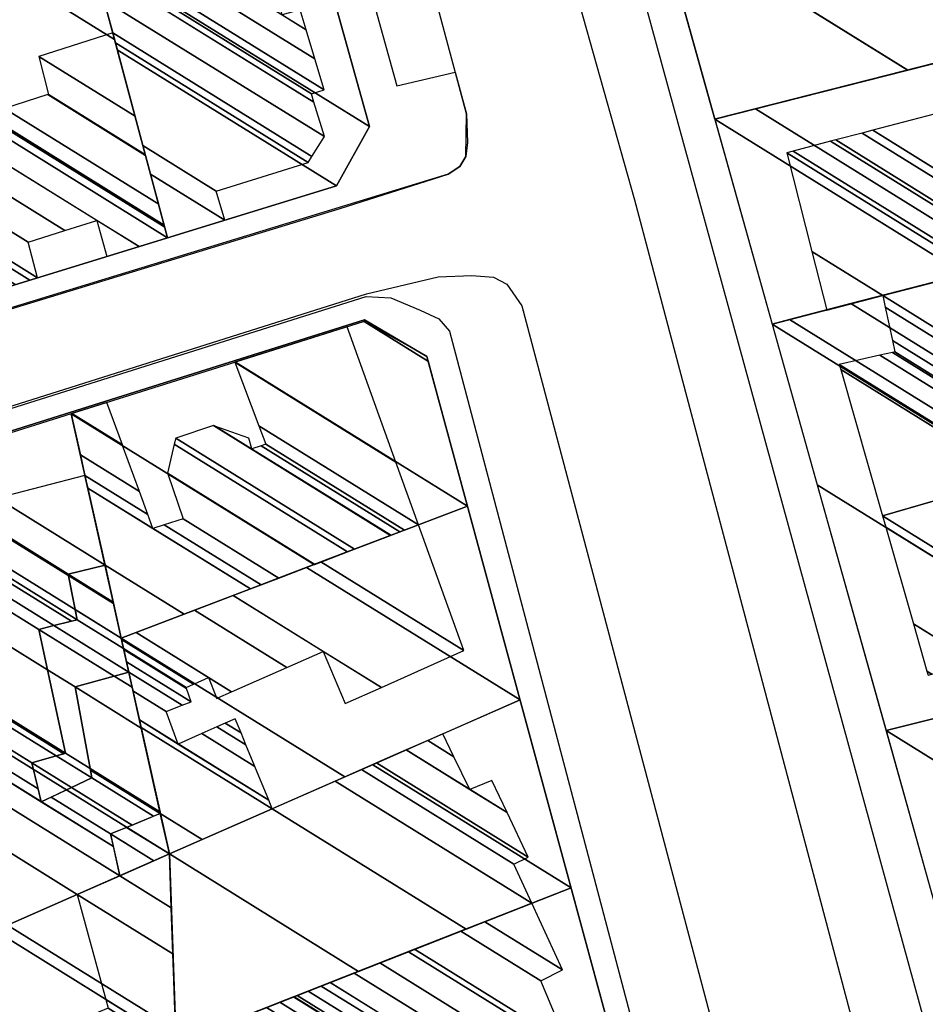
# Model space of a CAD drawing. Extents: x 347782 to 353246, y 6297455 to 6303682.
# Drawn here: x 348782 to 348835, y 6298447 to 6298505 of the extents above; entities that cross this region are included whole.
import ezdxf

# ---------------------------------------------------------------- set-up
doc = ezdxf.new("R2010")
doc.units = 0
doc.header["$MEASUREMENT"] = 0
doc.layers.get('0').update_dxf_attribs({"linetype": 'CONTINUOUS'})
for name, color, linetype in [('23', 7, 'CONTINUOUS'), ('25', 7, 'CONTINUOUS'), ('56', 7, 'CONTINUOUS')]:
    doc.layers.add(name, color=color, linetype=linetype)

# ---------------------------------------------------------------- blocks, each defined once
blk = doc.blocks.new('NUEVOPRED')
at = {"layer": '23', "color": 7, "linetype": 'Continuous'}
mesh = blk.add_polyface(dxfattribs=at)
corners = [(348790.92, 6298491.87), (348800.78, 6298494.9), (348787.977, 6298502.838), (348802.71, 6298498.36), (348786.478, 6298508.424), (348784.62, 6298515.35), (348800.761, 6298505.342), (348784.62, 6298515.35), (348796.95, 6298519)]
mesh.append_faces([[corners[k] for k in face] for face in [(0, 0, 1, 2), (2, 1, 3, 4), (4, 3, 6, 7), (5, 6, 8, 8)]], dxfattribs={"vtx0": -1, "vtx2": -1, "color": 7})
mesh = blk.add_polyface(dxfattribs=at)
corners = [(348822.89, 6298498.78), (348819.55, 6298510.71), (348834.158, 6298501.653), (348819.55, 6298510.71), (348839.37, 6298515.705), (348853.91, 6298506.69), (348850.58, 6298518.53)]
mesh.append_faces([[corners[k] for k in face] for face in [(0, 0, 2, 3), (1, 2, 5, 4), (4, 5, 6, 6)]], dxfattribs={"vtx0": -1, "vtx2": -1, "color": 7})
mesh = blk.add_polyface(dxfattribs=at)
corners = [(348780.15, 6298488.55), (348790.92, 6298491.87), (348776.901, 6298500.562), (348773.77, 6298512.14), (348787.818, 6298503.43), (348773.77, 6298512.14), (348784.62, 6298515.35)]
mesh.append_faces([[corners[k] for k in face] for face in [(0, 0, 1, 2), (2, 1, 4, 5), (3, 4, 6, 6)]], dxfattribs={"vtx0": -1, "vtx2": -1, "color": 7})
mesh = blk.add_polyface(dxfattribs=at)
corners = [(348826.24, 6298486.83), (348822.89, 6298498.78), (348837.477, 6298489.736), (348822.89, 6298498.78), (348825.273, 6298499.388), (348839.85, 6298490.35), (348845.335, 6298504.503), (348859.84, 6298495.51), (348848.464, 6298505.301), (348855.53, 6298500.92), (348858.902, 6298498.829), (348851.142, 6298505.984), (348854.733, 6298503.757), (348858.1, 6298501.67), (348853.91, 6298506.69)]
mesh.append_faces([[corners[k] for k in face] for face in [(0, 0, 2, 3), (1, 2, 5, 4), (4, 5, 7, 6), (6, 7, 10, 8), (8, 9, 12, 11), (9, 10, 13, 13), (11, 12, 14, 14)]], dxfattribs={"vtx0": -1, "vtx2": -1, "color": 7})
mesh = blk.add_polyface(dxfattribs=at)
corners = [(348832.9, 6298463.09), (348846.53, 6298466.5), (348828.872, 6298477.448), (348826.24, 6298486.83), (348843.903, 6298475.879), (348826.24, 6298486.83), (348827.257, 6298487.093), (348843.6, 6298476.96), (348830.834, 6298488.018), (348842.54, 6298480.76), (348839.85, 6298490.35)]
mesh.append_faces([[corners[k] for k in face] for face in [(0, 0, 1, 2), (2, 1, 4, 5), (3, 4, 7, 6), (6, 7, 9, 8), (8, 9, 10, 10)]], dxfattribs={"vtx0": -1, "vtx2": -1, "color": 7})
mesh = blk.add_polyface(dxfattribs=at)
corners = [(348788.21, 6298468.49), (348785.29, 6298481.59), (348799.487, 6298472.788), (348785.29, 6298481.59), (348794.884, 6298484.605), (348808.44, 6298476.2), (348802.41, 6298486.97), (348806.151, 6298484.65), (348806.07, 6298484.95)]
mesh.append_faces([[corners[k] for k in face] for face in [(0, 0, 2, 3), (1, 2, 5, 4), (4, 5, 7, 6), (6, 7, 8, 8)]], dxfattribs={"vtx0": -1, "vtx2": -1, "color": 7})
mesh = blk.add_polyface(dxfattribs=at)
corners = [(348781.56, 6298451.74), (348791.02, 6298455.89), (348778.681, 6298463.54), (348788.21, 6298468.49), (348775.559, 6298476.333), (348775.06, 6298478.38), (348787.761, 6298470.505), (348775.06, 6298478.38), (348785.29, 6298481.59)]
mesh.append_faces([[corners[k] for k in face] for face in [(0, 0, 1, 2), (2, 1, 3, 4), (4, 3, 6, 7), (5, 6, 8, 8)]], dxfattribs={"vtx0": -1, "vtx2": -1, "color": 7})
mesh = blk.add_polyface(dxfattribs=at)
corners = [(348791.02, 6298455.89), (348788.21, 6298468.49), (348801.275, 6298460.389), (348788.21, 6298468.49), (348799.034, 6298472.615), (348811.51, 6298464.88), (348808.44, 6298476.2)]
mesh.append_faces([[corners[k] for k in face] for face in [(0, 0, 2, 3), (1, 2, 5, 4), (4, 5, 6, 6)]], dxfattribs={"vtx0": -1, "vtx2": -1, "color": 7})
mesh = blk.add_polyface(dxfattribs=at)
corners = [(348835.61, 6298453.4), (348832.9, 6298463.09), (348844.585, 6298455.845), (348832.9, 6298463.09), (348846.53, 6298466.5), (348857.876, 6298459.466), (348857.096, 6298469.136), (348868.17, 6298462.27), (348865.77, 6298471.3)]
mesh.append_faces([[corners[k] for k in face] for face in [(0, 0, 2, 3), (1, 2, 5, 4), (4, 5, 7, 6), (6, 7, 8, 8)]], dxfattribs={"vtx0": -1, "vtx2": -1, "color": 7})
mesh = blk.add_polyface(dxfattribs=at)
corners = [(348791.41, 6298444.85), (348791.02, 6298455.89), (348802.07, 6298449.039), (348791.02, 6298455.89), (348802.903, 6298461.104), (348814.49, 6298453.92), (348811.51, 6298464.88)]
mesh.append_faces([[corners[k] for k in face] for face in [(0, 0, 2, 3), (1, 2, 5, 4), (4, 5, 6, 6)]], dxfattribs={"vtx0": -1, "vtx2": -1, "color": 7})
mesh = blk.add_polyface(dxfattribs=at)
corners = [(348781.26, 6298424.12), (348763.87, 6298436.64), (348782.007, 6298425.395), (348763.87, 6298436.64), (348768.31, 6298442.335), (348785.64, 6298431.59), (348772.57, 6298447.8), (348793.986, 6298434.522), (348773.611, 6298448.256), (348795.12, 6298434.92), (348780.82, 6298451.416), (348791.41, 6298444.85), (348781.56, 6298451.74), (348791.382, 6298445.65), (348791.02, 6298455.89)]
mesh.append_faces([[corners[k] for k in face] for face in [(0, 0, 2, 3), (1, 2, 5, 4), (4, 5, 7, 6), (6, 7, 9, 8), (8, 9, 11, 10), (10, 11, 13, 12), (12, 13, 14, 14)]], dxfattribs={"vtx0": -1, "vtx2": -1, "color": 7})
mesh = blk.add_polyface(dxfattribs=at)
corners = [(348795.12, 6298434.92), (348791.41, 6298444.85), (348802.974, 6298437.681), (348791.41, 6298444.85), (348805.351, 6298450.329), (348817.51, 6298442.79), (348814.49, 6298453.92)]
mesh.append_faces([[corners[k] for k in face] for face in [(0, 0, 2, 3), (1, 2, 5, 4), (4, 5, 6, 6)]], dxfattribs={"vtx0": -1, "vtx2": -1, "color": 7})
blk = doc.blocks.new('NUEVASOLE')
at = {"layer": '25', "color": 2, "linetype": 'Continuous'}
for points in [[(348809.13, 6298526.21), (348818.19, 6298494.08), (348832.62, 6298439.71), (348853.85, 6298361.86), (348859.63, 6298337.2), (348860.94, 6298332.82), (348862.54, 6298329.44), (348864.05, 6298326.79), (348865.4, 6298325.08), (348867.38, 6298323.42), (348871.87, 6298321.27), (348875.52, 6298320.09), (348879.46, 6298320.12), (348883.05, 6298320.54), (348933.85, 6298333.54)], [(348694.43, 6298506.59), (348697.7, 6298493.09), (348704.65, 6298466.66), (348705.09, 6298465.51), (348705.68, 6298465.06), (348706.83, 6298465.02), (348708.12, 6298465.27), (348801, 6298493.58), (348807.3, 6298495.57), (348807.99, 6298496.02), (348808.35, 6298496.6), (348808.37, 6298499.1), (348806.02, 6298507.9)], [(348835.38, 6298389.47), (348834.57, 6298388.84), (348833.63, 6298388.33), (348832.68, 6298388.19), (348831.68, 6298388.17), (348830.42, 6298388.37), (348827.22, 6298389.96), (348728.74, 6298460.07), (348728.23, 6298460.85), (348728.03, 6298461.71), (348728.01, 6298462.57), (348728.11, 6298463.45), (348728.39, 6298464.29), (348728.65, 6298464.73), (348729.11, 6298465.11), (348731.23, 6298466.08), (348802.53, 6298488.59), (348806.72, 6298489.58), (348808.69, 6298489.66), (348809.95, 6298489.57), (348810.73, 6298489.16), (348811.61, 6298487.9), (348834.95, 6298400)]]:
    blk.add_lwpolyline(points, dxfattribs=at)
blk = doc.blocks.new('VEREDAS')
at = {"layer": '56', "color": 6, "linetype": 'Continuous'}
for points in [[(348809.79, 6298545.53), (348839.72, 6298438.75), (348856.53, 6298377.39), (348870.28, 6298325.73), (348872.23, 6298324.7), (348915.16, 6298336.62), (348915.55, 6298335.45), (348932.15, 6298339.79), (348919.27, 6298388.09), (348910.53, 6298422.34), (348904.82, 6298442.98), (348907.03, 6298443.55), (348935.5, 6298334.43), (348933.98, 6298333.57), (348932.52, 6298337.82), (348879.87, 6298324.67), (348873.57, 6298322.39), (348872.97, 6298320.91), (348871.81, 6298321.3), (348867.66, 6298323.29), (348868.38, 6298324.99), (348810.9, 6298534.48)], [(348807.72, 6298501.53), (348808.37, 6298499.1), (348808.43, 6298497.43), (348808.35, 6298496.6), (348807.99, 6298496.02), (348807.3, 6298495.57), (348708.12, 6298465.27), (348706.83, 6298465.02), (348705.68, 6298465.06), (348705.09, 6298465.51), (348704.65, 6298466.66), (348697.7, 6298493.09), (348694.43, 6298506.59)], [(348793.97, 6298537.91), (348804.3, 6298500.74), (348807.72, 6298501.53)], [(348705.56, 6298467.01), (348694.58, 6298510.95), (348695.71, 6298513.67), (348788.63, 6298540.74), (348791.21, 6298539.57), (348802.71, 6298498.36), (348800.78, 6298494.9), (348708.02, 6298466.36), (348705.56, 6298467.01)], [(348705.56, 6298467.01), (348708.02, 6298466.36), (348800.78, 6298494.9), (348802.71, 6298498.36), (348791.21, 6298539.57), (348788.63, 6298540.74), (348695.71, 6298513.67), (348694.58, 6298510.95), (348705.56, 6298467.01)], [(348806.76, 6298487.14), (348807.39, 6298486.42), (348831.76, 6298394.24), (348833.45, 6298388.4), (348831.4, 6298388.19), (348830.46, 6298388.46), (348827.27, 6298390.04), (348728.81, 6298460.14), (348728.32, 6298460.89), (348728.11, 6298461.68), (348728.11, 6298462.57), (348728.2, 6298463.41), (348728.48, 6298464.24), (348728.74, 6298464.66), (348729.17, 6298465.03), (348731.27, 6298465.99), (348802.52, 6298488.44), (348803.96, 6298488.35), (348805.67, 6298487.64), (348806.76, 6298487.14)], [(348828.66, 6298400.12), (348817.53, 6298442.7), (348806.07, 6298484.93), (348802.42, 6298487.08), (348730.44, 6298464.46), (348730.19, 6298460.76), (348827.32, 6298390.83), (348830.92, 6298391.48), (348828.66, 6298400.12)], [(348828.66, 6298400.12), (348830.92, 6298391.48), (348827.32, 6298390.83), (348730.19, 6298460.76), (348730.44, 6298464.46), (348802.42, 6298487.08), (348806.07, 6298484.93), (348817.53, 6298442.7), (348828.66, 6298400.12)]]:
    blk.add_lwpolyline(points, dxfattribs=at)

msp = doc.modelspace()

# ---------------------------------------------------------------- block references
at = {"color": 7}
for name in ['NUEVASOLE', 'NUEVOPRED', 'VEREDAS']:
    msp.add_blockref(name, (0, 0), dxfattribs=at)

# ---------------------------------------------------------------- meshes
at = {"color": 7, "linetype": 'Continuous'}
mesh = msp.add_polyface(dxfattribs=at)
corners = [(348790.92, 6298491.87), (348794.26, 6298492.89), (348789.925, 6298495.578), (348793.76, 6298494.59), (348789.477, 6298497.245), (348799.12, 6298496.26), (348787.87, 6298503.235), (348799.346, 6298496.616), (348787.71, 6298503.83), (348800.08, 6298497.77), (348787.192, 6298505.761), (348790.55, 6298505.31), (348799.466, 6298499.782), (348786.667, 6298507.717), (348790.422, 6298505.777), (348790.974, 6298505.435), (348799.32, 6298500.26), (348786.543, 6298508.182), (348790.19, 6298506.62), (348791.738, 6298505.66), (348800.06, 6298500.5), (348786.318, 6298509.02), (348789.7, 6298508.4), (348793.353, 6298506.135), (348799.521, 6298502.311), (348785.843, 6298510.792), (348791.176, 6298508.859), (348794.857, 6298506.577), (348797.61, 6298504.87), (348799.019, 6298503.996), (348785.401, 6298512.44), (348792.204, 6298509.179), (348795.904, 6298506.885), (348797.273, 6298506.036), (348798.67, 6298505.17), (348785.093, 6298513.588), (348793.222, 6298509.495), (348796.94, 6298507.19), (348784.788, 6298514.724), (348784.62, 6298515.35), (348793.782, 6298509.669), (348784.62, 6298515.35), (348790.014, 6298516.947), (348799.09, 6298511.32), (348794.72, 6298518.34), (348797.638, 6298516.531), (348796.95, 6298519)]
mesh.append_faces([[corners[k] for k in face] for face in [(0, 0, 1, 2), (2, 1, 3, 4), (4, 3, 5, 6), (6, 5, 7, 8), (8, 7, 9, 10), (10, 9, 12, 13), (13, 11, 14, 17), (11, 12, 16, 15), (17, 14, 18, 21), (15, 16, 20, 19), (21, 18, 22, 25), (19, 20, 24, 23), (25, 22, 26, 30), (23, 24, 29, 27), (30, 26, 31, 35), (27, 28, 33, 32), (28, 29, 34, 34), (35, 31, 36, 38), (32, 33, 37, 37), (38, 36, 40, 41), (39, 40, 43, 42), (42, 43, 45, 44), (44, 45, 46, 46)]], dxfattribs={"vtx0": -1, "vtx2": -1, "color": 7})
mesh = msp.add_polyface(dxfattribs=at)
corners = [(348822.87, 6298498.81), (348819.54, 6298510.71), (348834.132, 6298501.663), (348819.54, 6298510.71), (348838.28, 6298515.43), (348852.841, 6298506.402), (348839.34, 6298515.697), (348853.9, 6298506.67), (348850.58, 6298518.53)]
mesh.append_faces([[corners[k] for k in face] for face in [(0, 0, 2, 3), (1, 2, 5, 4), (4, 5, 7, 6), (6, 7, 8, 8)]], dxfattribs={"vtx0": -1, "vtx2": -1, "color": 7})
mesh = msp.add_polyface(dxfattribs=at)
corners = [(348781.01, 6298488.82), (348782.012, 6298489.128), (348780.713, 6298489.934), (348779.59, 6298490.63), (348782.864, 6298489.39), (348780.46, 6298490.88), (348779.333, 6298491.579), (348783.32, 6298489.53), (348779.195, 6298492.087), (348782.78, 6298491.61), (348778.627, 6298494.185), (348787.37, 6298490.77), (348784.921, 6298492.288), (348777.974, 6298496.595), (348789.252, 6298491.353), (348786.79, 6298492.88), (348777.404, 6298498.699), (348790.92, 6298491.87), (348776.9, 6298500.563), (348780.2, 6298499.02), (348790.758, 6298492.474), (348776.736, 6298501.168), (348780.163, 6298499.153), (348780.317, 6298499.058), (348790.722, 6298492.606), (348776.7, 6298501.3), (348776.37, 6298502.52), (348779.818, 6298500.382), (348781.394, 6298499.405), (348790.396, 6298493.824), (348776.37, 6298502.52), (348779.01, 6298503.26), (348783.915, 6298500.219), (348789.63, 6298496.675), (348783.95, 6298500.23), (348789.62, 6298496.715), (348783.4, 6298502.44), (348789.018, 6298498.957), (348787.71, 6298503.83)]
mesh.append_faces([[corners[k] for k in face] for face in [(0, 0, 1, 2), (3, 3, 5, 6), (2, 1, 4, 5), (6, 4, 7, 8), (8, 7, 9, 10), (10, 9, 12, 13), (13, 12, 15, 16), (11, 11, 14, 15), (16, 14, 17, 18), (18, 17, 20, 21), (21, 19, 22, 25), (19, 20, 24, 23), (25, 22, 27, 30), (23, 24, 29, 28), (26, 27, 31, 31), (28, 29, 33, 32), (32, 33, 35, 34), (34, 35, 37, 36), (36, 37, 38, 38)]], dxfattribs={"vtx0": -1, "vtx2": -1, "color": 7})
mesh = msp.add_polyface(dxfattribs=at)
corners = [(348829.43, 6298487.64), (348832.7, 6298488.49), (348828.56, 6298491.057), (348832.7, 6298488.49), (348827.09, 6298496.83), (348838.229, 6298489.924), (348827.461, 6298496.926), (348838.6, 6298490.02), (348829.641, 6298497.494), (348838.05, 6298492.28), (348829.949, 6298497.574), (348841.1, 6298490.66), (348838.364, 6298492.356), (348831.502, 6298497.978), (348842.66, 6298491.06), (348840.719, 6298492.263), (348839.95, 6298492.74), (348832.109, 6298498.136), (348843.266, 6298491.218), (348840.57, 6298492.89), (348836.605, 6298499.306), (348847.76, 6298492.39), (348838.646, 6298499.838), (348849.82, 6298492.91), (348841.206, 6298500.504), (348846.89, 6298496.98), (348849.054, 6298495.639), (348842.821, 6298500.924), (348846.421, 6298498.693), (348848.57, 6298497.36), (348845.61, 6298501.65)]
mesh.append_faces([[corners[k] for k in face] for face in [(0, 0, 1, 2), (2, 3, 5, 4), (4, 5, 7, 6), (6, 7, 9, 8), (8, 9, 12, 10), (10, 12, 16, 13), (11, 11, 14, 15), (13, 16, 19, 17), (15, 14, 18, 19), (17, 18, 21, 20), (20, 21, 23, 22), (22, 23, 26, 24), (24, 25, 28, 27), (25, 26, 29, 29), (27, 28, 30, 30)]], dxfattribs={"vtx0": -1, "vtx2": -1, "color": 7})
mesh = msp.add_polyface(dxfattribs=at)
corners = [(348832.69, 6298475.63), (348832.69, 6298475.63), (348830.245, 6298484.172), (348840.41, 6298477.87), (348830.16, 6298484.47), (348840.337, 6298478.16), (348832.528, 6298485.002), (348839.74, 6298480.53), (348833.269, 6298485.168), (348840.46, 6298480.71), (348833.41, 6298485.2), (348840.422, 6298480.852), (348833.267, 6298485.863), (348840.24, 6298481.54), (348832.848, 6298487.806), (348842.18, 6298482.02), (348832.7, 6298488.49), (348841.979, 6298482.737), (348838.6, 6298490.02), (348840.221, 6298489.015), (348839.85, 6298490.34)]
mesh.append_faces([[corners[k] for k in face] for face in [(0, 1, 3, 2), (2, 3, 5, 4), (4, 5, 7, 6), (6, 7, 9, 8), (8, 9, 11, 10), (10, 11, 13, 12), (12, 13, 15, 14), (14, 15, 17, 16), (16, 17, 19, 18), (18, 19, 20, 20)]], dxfattribs={"vtx0": -1, "vtx2": -1, "color": 7})
mesh = msp.add_polyface(dxfattribs=at)
corners = [(348788.21, 6298468.49), (348791.887, 6298469.891), (348787.26, 6298472.76), (348790.05, 6298474.9), (348795.752, 6298471.365), (348786.253, 6298477.254), (348786.09, 6298477.98), (348789.756, 6298475.707), (348790.718, 6298475.11), (348796.376, 6298471.602), (348786.09, 6298477.98), (348785.823, 6298479.184), (348789.266, 6298477.05), (348791.83, 6298475.46), (348797.414, 6298471.998), (348785.29, 6298481.59), (348788.289, 6298479.731), (348790.933, 6298478.091), (348799.487, 6298472.788), (348785.323, 6298481.6), (348788.274, 6298479.77), (348790.92, 6298478.13), (348799.518, 6298472.799), (348787.37, 6298482.25), (348791.309, 6298479.808), (348801.434, 6298473.53), (348791.39, 6298480.16), (348801.836, 6298473.683), (348793.6, 6298480.9), (348803.944, 6298474.487), (348793.685, 6298480.87), (348795.83, 6298479.54), (348803.967, 6298474.495), (348795.66, 6298480.17), (348796.378, 6298479.725), (348804.491, 6298474.695), (348796.66, 6298479.82), (348804.76, 6298474.798), (348796.254, 6298480.892), (348805.58, 6298475.11), (348794.85, 6298484.6), (348804.26, 6298478.766), (348801.41, 6298486.66)]
mesh.append_faces([[corners[k] for k in face] for face in [(0, 0, 1, 2), (2, 1, 4, 5), (5, 3, 7, 10), (3, 4, 9, 8), (6, 7, 12, 11), (8, 9, 14, 13), (11, 12, 16, 15), (13, 14, 18, 17), (15, 16, 20, 19), (17, 18, 22, 21), (19, 20, 23, 23), (21, 22, 25, 24), (24, 25, 27, 26), (26, 27, 29, 28), (28, 29, 32, 30), (30, 31, 33, 33), (31, 32, 35, 34), (34, 35, 37, 36), (36, 37, 39, 38), (38, 39, 41, 40), (40, 41, 42, 42)]], dxfattribs={"vtx0": -1, "vtx2": -1, "color": 7})
mesh = msp.add_polyface(dxfattribs=at)
corners = [(348781.56, 6298451.74), (348785.64, 6298453.53), (348780.319, 6298456.829), (348788.12, 6298454.62), (348779.564, 6298459.925), (348783.53, 6298458.94), (348787.75, 6298456.324), (348779.141, 6298461.661), (348783.352, 6298459.687), (348784.115, 6298459.215), (348787.59, 6298457.06), (348778.957, 6298462.412), (348782.99, 6298461.21), (348785.306, 6298459.774), (348788.85, 6298457.577), (348778.585, 6298463.941), (348784.414, 6298461.617), (348786.49, 6298460.33), (348790.102, 6298458.091), (348778.214, 6298465.461), (348784.856, 6298461.743), (348786.407, 6298460.782), (348790.49, 6298458.25), (348778.099, 6298465.932), (348784.95, 6298461.77), (348786.389, 6298460.878), (348790.468, 6298458.349), (348778.075, 6298466.033), (348783.907, 6298466.634), (348785.51, 6298465.64), (348789.378, 6298463.242), (348776.863, 6298471.001), (348783.4, 6298469), (348787.797, 6298466.274), (348788.848, 6298465.622), (348776.273, 6298473.418), (348784.279, 6298469.22), (348788.65, 6298466.51), (348776.054, 6298474.32), (348775.8, 6298475.36), (348785.294, 6298469.474), (348775.8, 6298475.36), (348776.144, 6298475.448), (348785.64, 6298469.56), (348778.821, 6298476.129), (348785.11, 6298472.23), (348780.951, 6298476.672), (348787.26, 6298472.76), (348786.09, 6298477.98)]
mesh.append_faces([[corners[k] for k in face] for face in [(0, 0, 1, 2), (2, 1, 3, 4), (4, 3, 6, 7), (7, 5, 8, 11), (5, 6, 10, 9), (11, 8, 12, 15), (9, 10, 14, 13), (15, 12, 16, 19), (13, 14, 18, 17), (19, 16, 20, 23), (17, 18, 22, 21), (23, 20, 24, 27), (21, 22, 26, 25), (27, 24, 28, 31), (25, 26, 30, 29), (31, 28, 32, 35), (29, 30, 34, 33), (35, 32, 36, 38), (33, 34, 37, 37), (38, 36, 40, 41), (39, 40, 43, 42), (42, 43, 45, 44), (44, 45, 47, 46), (46, 47, 48, 48)]], dxfattribs={"vtx0": -1, "vtx2": -1, "color": 7})
mesh = msp.add_polyface(dxfattribs=at)
corners = [(348835.35, 6298466.33), (348838.6, 6298464.51), (348835.568, 6298466.39), (348835.282, 6298466.567), (348841.206, 6298465.164), (348838.1, 6298467.09), (348834.493, 6298469.326), (348846.53, 6298466.5), (348832.881, 6298474.963), (348832.69, 6298475.63), (348846.344, 6298467.164), (348832.69, 6298475.63), (348838.876, 6298477.425), (348840.82, 6298476.22), (348844.437, 6298473.978), (348840.41, 6298477.87), (348842.416, 6298476.626), (348843.964, 6298475.667), (348843.61, 6298476.93)]
mesh.append_faces([[corners[k] for k in face] for face in [(0, 0, 2, 3), (3, 2, 5, 6), (1, 1, 4, 5), (6, 4, 7, 8), (8, 7, 10, 11), (9, 10, 14, 12), (12, 13, 15, 15), (13, 14, 17, 16), (16, 17, 18, 18)]], dxfattribs={"vtx0": -1, "vtx2": -1, "color": 7})
mesh = msp.add_polyface(dxfattribs=at)
corners = [(348791.02, 6298455.89), (348792.938, 6298456.732), (348790.49, 6298458.25), (348797.03, 6298458.53), (348789.37, 6298463.279), (348791.54, 6298462.31), (348796.823, 6298459.035), (348789.272, 6298463.716), (348790.83, 6298464.21), (348792.911, 6298462.92), (348796.019, 6298460.993), (348788.895, 6298465.41), (348791.775, 6298464.572), (348793.802, 6298463.315), (348795.496, 6298462.265), (348788.65, 6298466.51), (348792.29, 6298464.77), (348794.288, 6298463.531), (348795.211, 6298462.959), (348788.517, 6298467.109), (348792.03, 6298465.551), (348794.87, 6298463.79), (348788.357, 6298467.828), (348792.01, 6298465.61), (348788.345, 6298467.882), (348793.78, 6298464.97), (348792.435, 6298465.804), (348788.227, 6298468.413), (348788.21, 6298468.49), (348793.843, 6298464.998), (348793.746, 6298465.058), (348792.496, 6298465.832), (348788.21, 6298468.49), (348789.075, 6298468.82), (348794.658, 6298465.358), (348793.3, 6298466.2), (348792.495, 6298470.123), (348801.29, 6298464.67), (348797.884, 6298466.782), (348794.749, 6298470.982), (348803.408, 6298465.613), (348800.01, 6298467.72), (348799.879, 6298472.937), (348808.23, 6298467.76), (348805.58, 6298475.11)]
mesh.append_faces([[corners[k] for k in face] for face in [(0, 0, 1, 2), (2, 1, 3, 4), (4, 3, 6, 7), (7, 5, 8, 11), (5, 6, 10, 9), (11, 8, 12, 15), (9, 10, 14, 13), (15, 12, 16, 19), (13, 14, 18, 17), (19, 16, 20, 22), (17, 18, 21, 21), (22, 20, 23, 24), (24, 23, 26, 27), (27, 26, 31, 32), (25, 25, 29, 30), (28, 31, 35, 33), (30, 29, 34, 35), (33, 34, 38, 36), (36, 38, 41, 39), (37, 37, 40, 41), (39, 40, 43, 42), (42, 43, 44, 44)]], dxfattribs={"vtx0": -1, "vtx2": -1, "color": 7})
mesh = msp.add_polyface(dxfattribs=at)
corners = [(348783.53, 6298458.94), (348785.306, 6298459.774), (348782.99, 6298461.21), (348786.49, 6298460.33), (348784.414, 6298461.617), (348786.389, 6298460.878), (348784.95, 6298461.77), (348785.51, 6298465.64), (348783.907, 6298466.634), (348787.797, 6298466.274), (348783.4, 6298469), (348788.65, 6298466.51), (348784.279, 6298469.22), (348788.345, 6298467.883), (348785.64, 6298469.56), (348788.21, 6298468.49), (348785.522, 6298470.157), (348787.741, 6298470.599), (348785.11, 6298472.23), (348787.26, 6298472.76), (348787.26, 6298472.76)]
mesh.append_faces([[corners[k] for k in face] for face in [(0, 0, 1, 2), (2, 1, 3, 4), (4, 3, 5, 6), (6, 5, 7, 8), (8, 7, 9, 10), (10, 9, 11, 12), (12, 11, 13, 14), (14, 13, 15, 16), (16, 15, 17, 18), (18, 17, 20, 19)]], dxfattribs={"vtx0": -1, "vtx2": -1, "color": 7})
mesh = msp.add_polyface(dxfattribs=at)
corners = [(348791.41, 6298444.85), (348791.02, 6298455.89), (348802.07, 6298449.039), (348791.02, 6298455.89), (348797.03, 6298458.53), (348808.354, 6298451.509), (348800.709, 6298460.144), (348812.2, 6298453.02), (348802.238, 6298460.815), (348811.15, 6298455.29), (348803.127, 6298461.205), (348811.99, 6298455.71), (348804.855, 6298461.963), (348808.57, 6298459.66), (348810.757, 6298458.304), (348806.111, 6298462.514), (348807.64, 6298461.566), (348809.86, 6298460.19), (348806.99, 6298462.9)]
mesh.append_faces([[corners[k] for k in face] for face in [(0, 0, 2, 3), (1, 2, 5, 4), (4, 5, 7, 6), (6, 7, 9, 8), (8, 9, 11, 10), (10, 11, 14, 12), (12, 13, 16, 15), (13, 14, 17, 17), (15, 16, 18, 18)]], dxfattribs={"vtx0": -1, "vtx2": -1, "color": 7})
mesh = msp.add_polyface(dxfattribs=at)
corners = [(348788.12, 6298454.62), (348788.12, 6298454.62), (348787.59, 6298457.06), (348790.116, 6298455.494), (348788.518, 6298457.441), (348791.02, 6298455.89), (348790.49, 6298458.25)]
mesh.append_faces([[corners[k] for k in face] for face in [(0, 1, 3, 2), (2, 3, 5, 4), (4, 5, 6, 6)]], dxfattribs={"vtx0": -1, "vtx2": -1, "color": 7})
mesh = msp.add_polyface(dxfattribs=at)
corners = [(348789.93, 6298437.74), (348792.17, 6298438.489), (348788.897, 6298440.518), (348787.2, 6298441.57), (348793.357, 6298438.886), (348788.35, 6298441.99), (348786.762, 6298442.974), (348793.61, 6298438.97), (348786.669, 6298443.273), (348792.464, 6298442.034), (348785.76, 6298446.19), (348791.612, 6298444.309), (348787.45, 6298446.89), (348791.41, 6298444.85), (348787.314, 6298447.39), (348785.64, 6298453.53), (348791.226, 6298450.067), (348785.64, 6298453.53), (348788.12, 6298454.62), (348791.131, 6298452.753), (348791.02, 6298455.89)]
mesh.append_faces([[corners[k] for k in face] for face in [(0, 0, 1, 2), (3, 3, 5, 6), (2, 1, 4, 5), (6, 4, 7, 8), (8, 7, 9, 10), (10, 9, 11, 12), (12, 11, 13, 14), (14, 13, 16, 17), (15, 16, 19, 18), (18, 19, 20, 20)]], dxfattribs={"vtx0": -1, "vtx2": -1, "color": 7})
mesh = msp.add_polyface(dxfattribs=at)
corners = [(348795.14, 6298434.87), (348798.379, 6298436.013), (348793.61, 6298438.97), (348798.88, 6298436.19), (348793.373, 6298439.605), (348800.39, 6298439.27), (348797.17, 6298441.266), (348791.416, 6298444.834), (348791.41, 6298444.85), (348800.403, 6298439.275), (348800.385, 6298439.286), (348797.165, 6298441.282), (348791.41, 6298444.85), (348793.369, 6298445.62), (348802.433, 6298440), (348799.523, 6298441.804), (348796.32, 6298443.79), (348793.762, 6298445.774), (348802.841, 6298440.145), (348799.35, 6298442.31), (348796.714, 6298443.944), (348796.694, 6298446.926), (348805.881, 6298441.23), (348802.22, 6298443.5), (348799.651, 6298445.093), (348797.476, 6298447.234), (348809.32, 6298439.89), (348806.691, 6298441.52), (348802.583, 6298444.067), (348800.435, 6298445.399), (348798.269, 6298447.546), (348810.145, 6298440.183), (348808.877, 6298440.969), (348807.514, 6298441.814), (348802.952, 6298444.642), (348801.23, 6298445.71), (348798.308, 6298447.561), (348810.185, 6298440.197), (348808.856, 6298441.021), (348807.554, 6298441.828), (348802.97, 6298444.67), (348801.446, 6298445.615), (348798.492, 6298447.633), (348810.376, 6298440.265), (348808.753, 6298441.271), (348807.745, 6298441.896), (348803.154, 6298444.742), (348802.48, 6298445.16), (348799.124, 6298447.881), (348811.033, 6298440.498), (348808.4, 6298442.13), (348803.786, 6298444.99), (348803.077, 6298445.43), (348799.887, 6298448.181), (348811.826, 6298440.779), (348804.55, 6298445.29), (348803.797, 6298445.757), (348800.409, 6298448.386), (348812.368, 6298440.971), (348804.29, 6298445.98), (348801.815, 6298448.939), (348813.83, 6298441.49), (348803.314, 6298449.528), (348813.02, 6298443.51), (348804.987, 6298450.186), (348814.48, 6298444.3), (348808.052, 6298451.39), (348812.73, 6298448.49), (348809.446, 6298451.938), (348813.99, 6298449.12), (348812.2, 6298453.02)]
mesh.append_faces([[corners[k] for k in face] for face in [(0, 0, 1, 2), (2, 1, 3, 4), (4, 3, 6, 7), (7, 6, 11, 12), (5, 5, 9, 10), (8, 11, 16, 13), (10, 9, 14, 15), (13, 16, 20, 17), (15, 14, 18, 19), (17, 20, 24, 21), (19, 18, 22, 23), (21, 24, 29, 25), (23, 22, 27, 28), (25, 29, 35, 30), (28, 27, 33, 34), (26, 26, 31, 32), (30, 35, 41, 36), (34, 33, 39, 40), (32, 31, 37, 38), (36, 41, 47, 42), (40, 39, 45, 46), (38, 37, 43, 44), (42, 47, 52, 48), (46, 45, 50, 51), (44, 43, 49, 50), (48, 52, 56, 53), (51, 49, 54, 55), (53, 56, 59, 57), (55, 54, 58, 59), (57, 58, 61, 60), (60, 61, 63, 62), (62, 63, 65, 64), (64, 65, 67, 66), (66, 67, 69, 68), (68, 69, 70, 70)]], dxfattribs={"vtx0": -1, "vtx2": -1, "color": 7})

doc.saveas('drawing.dxf')
